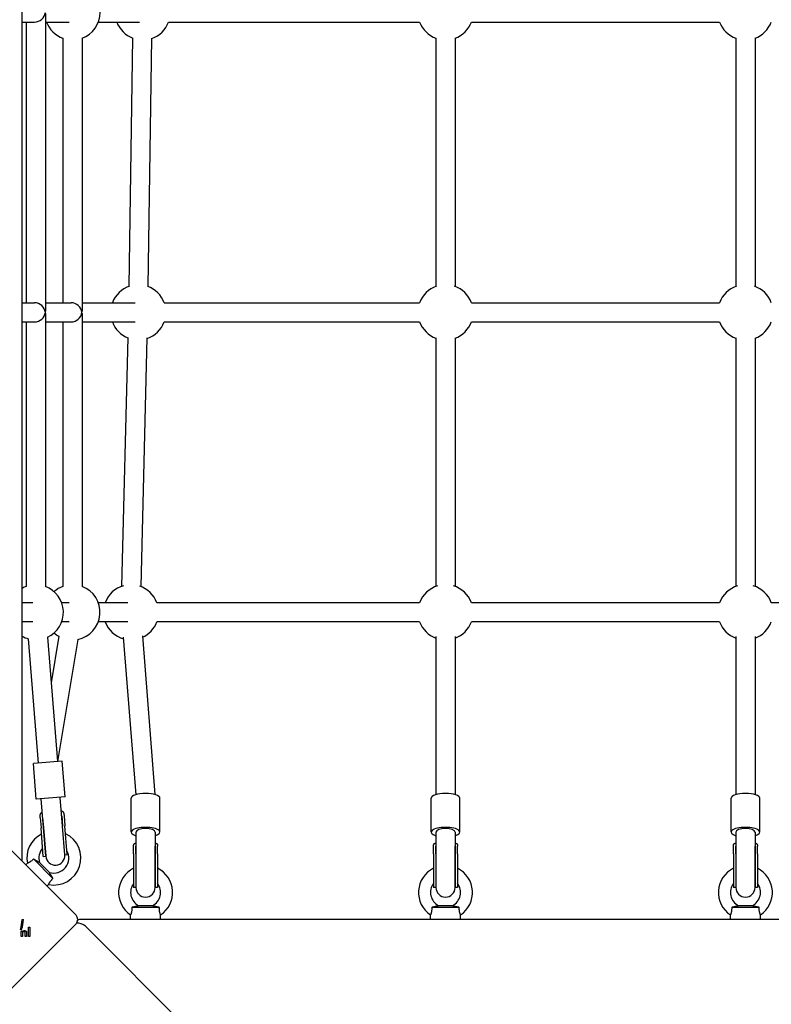
# Model space of a CAD drawing. Units: millimetres. Extents: x -7162 to 3783, y -6794 to 7309.
# Drawn here: x -512 to 115, y 1470 to 2291 of the extents above; entities that cross this region are included whole.
import ezdxf

# ---------------------------------------------------------------- set-up
doc = ezdxf.new("R2010")
doc.units = ezdxf.units.MM

msp = doc.modelspace()

# ---------------------------------------------------------------- linework, layer by layer
for p, q in [((-509.88, 1589.64), (-509.88, 3504.64)), ((-490.38, 2296.17), (-490.38, 2048.11)), ((-509.88, 2289.14), (-499.35, 2289.14)), ((-506.38, 2289.14), (-506.38, 2055.14)), ((-490.38, 2289.14), (-470.5, 2289.14)), ((-446.32, 2289.14), (-411.94, 2289.14)), ((-387.76, 2289.14), (-178.45, 2289.14)), ((-135.32, 2289.14), (71.55, 2289.14)), ((-475.88, 2275.58), (-475.88, 2055.14)), ((-459.88, 2275.58), (-459.88, 2048.11)), ((-420.67, 2068.82), (-417.64, 2275.85)), ((-404.67, 2068.59), (-401.64, 2275.62)), ((-164.88, 2275.73), (-164.88, 2068.7)), ((-148.88, 2275.73), (-148.88, 2068.7)), ((85.12, 2275.73), (85.12, 2068.7)), ((101.12, 2275.73), (101.12, 2068.7)), ((-509.88, 2055.14), (-499.35, 2055.14)), ((-490.38, 2055.14), (-468.85, 2055.14)), ((-459.88, 2055.14), (-415.6, 2055.14)), ((-391.42, 2055.14), (-178.45, 2055.14)), ((-135.32, 2055.14), (71.55, 2055.14)), ((-490.38, 2046.17), (-490.38, 1818.7)), ((-459.88, 2046.17), (-459.88, 1818.7)), ((-509.88, 2039.14), (-499.35, 2039.14)), ((-506.38, 2039.14), (-506.38, 1818.7)), ((-490.38, 2039.14), (-468.85, 2039.14)), ((-475.88, 2039.14), (-475.88, 1818.7)), ((-459.88, 2039.14), (-415.6, 2039.14)), ((-391.42, 2039.14), (-178.45, 2039.14)), ((-135.32, 2039.14), (71.55, 2039.14)), ((-426.56, 1818.89), (-421.5, 2026.2)), ((-410.56, 1818.5), (-405.5, 2025.81)), ((-164.88, 2026), (-164.88, 1818.7)), ((-148.88, 2026), (-148.88, 1818.7)), ((85.12, 2026), (85.12, 1818.7)), ((101.12, 2026), (101.12, 1818.7)), ((-501, 1805.14), (-509.88, 1805.14)), ((-470.5, 1805.14), (-476.82, 1805.14)), ((-421.7, 1805.14), (-446.32, 1805.14)), ((-178.45, 1805.14), (-397.52, 1805.14)), ((71.55, 1805.14), (-135.32, 1805.14)), ((333.75, 1805.14), (114.68, 1805.14)), ((-501, 1789.14), (-509.88, 1789.14)), ((-470.5, 1789.14), (-476.82, 1789.14)), ((-421.7, 1789.14), (-446.32, 1789.14)), ((-178.45, 1789.14), (-397.52, 1789.14)), ((71.55, 1789.14), (-135.32, 1789.14)), ((-504.64, 1775.01), (-496.36, 1671.5)), ((-488.69, 1776.28), (-480.41, 1672.78)), ((-479.27, 1777.16), (-485.65, 1738.26)), ((-463.48, 1774.57), (-480.17, 1672.8)), ((-425.44, 1776.31), (-415.11, 1645.06)), ((-409.53, 1777.42), (-399.13, 1645.2)), ((-164.88, 1776.82), (-164.88, 1645.13)), ((-148.88, 1776.82), (-148.88, 1645.13)), ((85.12, 1776.82), (85.12, 1645.13)), ((101.12, 1776.82), (101.12, 1645.13)), ((-476.42, 1673.1), (-500.35, 1671.18)), ((-497.95, 1641.28), (-500.35, 1671.18)), ((-474.03, 1643.19), (-476.42, 1673.1)), ((-474.03, 1643.19), (-497.95, 1641.28)), ((-492.05, 1617.67), (-493.97, 1641.6)), ((-476.1, 1618.95), (-478.02, 1642.87)), ((-418.88, 1613.87), (-418.88, 1642.14)), ((-394.88, 1613.87), (-394.88, 1642.14)), ((-168.88, 1613.87), (-168.88, 1642.14)), ((-144.88, 1613.87), (-144.88, 1642.14)), ((81.12, 1613.87), (81.12, 1642.14)), ((105.12, 1613.87), (105.12, 1642.14)), ((-494.72, 1625.9), (-494.05, 1617.52)), ((-492.72, 1626.06), (-492.05, 1617.67)), ((-476.77, 1627.34), (-476.1, 1618.95)), ((-474.78, 1627.49), (-474.11, 1619.11)), ((-492.13, 1593.59), (-494.05, 1617.52)), ((-490.14, 1593.75), (-492.05, 1617.67)), ((-492.05, 1617.67), (-490.14, 1593.75)), ((-474.19, 1595.03), (-476.1, 1618.95)), ((-474.19, 1595.03), (-476.1, 1618.95)), ((-472.2, 1595.19), (-474.11, 1619.11)), ((-531.35, 1611.11), (-464.88, 1544.64)), ((-414.88, 1613.87), (-414.88, 1595.88)), ((-398.88, 1613.87), (-398.88, 1595.88)), ((-164.88, 1613.87), (-164.88, 1595.88)), ((-148.88, 1613.87), (-148.88, 1595.88)), ((85.12, 1613.87), (85.12, 1595.88)), ((101.12, 1613.87), (101.12, 1595.88)), ((-416.88, 1595.88), (-416.88, 1602.19)), ((-414.88, 1595.88), (-414.88, 1602.19)), ((-398.88, 1595.88), (-398.88, 1602.19)), ((-396.88, 1595.88), (-396.88, 1602.19)), ((-166.88, 1595.88), (-166.88, 1602.19)), ((-164.88, 1595.88), (-164.88, 1602.19)), ((-148.88, 1595.88), (-148.88, 1602.19)), ((-146.88, 1595.88), (-146.88, 1602.19)), ((83.12, 1595.88), (83.12, 1602.19)), ((85.12, 1595.88), (85.12, 1602.19)), ((101.12, 1595.88), (101.12, 1602.19)), ((103.12, 1595.88), (103.12, 1602.19)), ((-492.13, 1593.59), (-490.14, 1593.75)), ((-474.19, 1595.03), (-472.2, 1595.19)), ((-416.88, 1595.88), (-416.88, 1567.71)), ((-414.88, 1595.88), (-414.88, 1567.71)), ((-414.88, 1595.88), (-414.88, 1567.71)), ((-398.88, 1595.88), (-398.88, 1567.71)), ((-398.88, 1567.71), (-398.88, 1595.88)), ((-396.88, 1595.88), (-396.88, 1567.71)), ((-166.88, 1595.88), (-166.88, 1567.71)), ((-164.88, 1595.88), (-164.88, 1567.71)), ((-164.88, 1595.88), (-164.88, 1567.71)), ((-148.88, 1595.88), (-148.88, 1567.71)), ((-148.88, 1567.71), (-148.88, 1595.88)), ((-146.88, 1595.88), (-146.88, 1567.71)), ((83.12, 1595.88), (83.12, 1567.71)), ((85.12, 1595.88), (85.12, 1567.71)), ((85.12, 1595.88), (85.12, 1567.71)), ((101.12, 1595.88), (101.12, 1567.71)), ((101.12, 1567.71), (101.12, 1595.88)), ((103.12, 1595.88), (103.12, 1567.71)), ((-506.78, 1586.53), (-505.42, 1587.9)), ((-484.08, 1575.34), (-500.3, 1591.56)), ((-487.08, 1580.36), (-495.28, 1588.55)), ((-489.1, 1568.86), (-487.74, 1570.22)), ((-414.88, 1567.71), (-416.88, 1567.71)), ((-396.88, 1567.71), (-398.88, 1567.71)), ((-164.88, 1567.71), (-166.88, 1567.71)), ((-146.88, 1567.71), (-148.88, 1567.71)), ((85.12, 1567.71), (83.12, 1567.71)), ((103.12, 1567.71), (101.12, 1567.71)), ((-395.42, 1551.14), (-418.35, 1551.14)), ((-401.09, 1552.57), (-412.68, 1552.57)), ((-145.42, 1551.14), (-168.35, 1551.14)), ((-151.09, 1552.57), (-162.68, 1552.57)), ((104.58, 1551.14), (81.65, 1551.14)), ((98.91, 1552.57), (87.32, 1552.57)), ((-419.38, 1541.14), (-419.38, 1544.93)), ((-394.38, 1541.14), (-394.38, 1544.93)), ((-169.38, 1541.14), (-169.38, 1544.93)), ((-144.38, 1541.14), (-144.38, 1544.93)), ((80.62, 1541.14), (80.62, 1544.93)), ((105.62, 1541.14), (105.62, 1544.93)), ((-464.88, 1537.57), (-531.35, 1471.1)), ((-509.88, 1541.04), (-508.63, 1541.04)), ((396.68, 1541.1), (-460.45, 1541.1)), ((465.46, 612.88), (-457.1, 1535.44)), ((-394.38, 1541.14), (-419.38, 1541.14)), ((-411.88, 1541.1), (-411.88, 1541.14)), ((-401.88, 1541.1), (-401.88, 1541.14)), ((-144.38, 1541.14), (-169.38, 1541.14)), ((-161.88, 1541.1), (-161.88, 1541.14)), ((-151.88, 1541.1), (-151.88, 1541.14)), ((105.62, 1541.14), (80.62, 1541.14)), ((88.12, 1541.1), (88.12, 1541.14)), ((98.12, 1541.1), (98.12, 1541.14)), ((-510.21, 1532.85), (-511.29, 1532.85)), ((-510.7, 1531.63), (-509.67, 1531.63)), ((-510.7, 1526.84), (-510.7, 1531.63)), ((-509.6, 1526.84), (-510.7, 1526.84)), ((-509.67, 1531.63), (-509.67, 1530.85)), ((-509.6, 1529.02), (-509.6, 1526.84)), ((-507.19, 1526.84), (-507.19, 1529.3)), ((-506.08, 1526.84), (-507.19, 1526.84)), ((-506.08, 1529.74), (-506.08, 1526.84)), ((-504.57, 1534.66), (-503.48, 1534.66)), ((-504.57, 1526.84), (-504.57, 1534.66)), ((-503.48, 1526.84), (-504.57, 1526.84)), ((-503.48, 1534.66), (-503.48, 1526.84))]:
    msp.add_line(p, q)
at = {"flags": 128}
for points in [[(-494.72, 1625.9), (-494.74, 1626.17), (-494.75, 1626.43), (-494.76, 1626.68), (-494.77, 1626.93), (-494.77, 1627.17), (-494.76, 1627.41), (-494.75, 1627.64), (-494.73, 1627.86), (-494.7, 1628.07), (-494.67, 1628.28), (-494.62, 1628.49), (-494.57, 1628.7), (-494.5, 1628.9), (-494.43, 1629.09), (-494.34, 1629.28), (-494.24, 1629.45), (-494.12, 1629.62), (-494, 1629.78), (-493.87, 1629.93), (-493.73, 1630.06), (-493.58, 1630.19), (-493.42, 1630.31), (-493.25, 1630.42), (-493.08, 1630.52)], [(-477.13, 1631.8), (-476.94, 1631.72), (-476.76, 1631.64), (-476.59, 1631.55), (-476.42, 1631.45), (-476.26, 1631.33), (-476.1, 1631.21), (-475.96, 1631.07), (-475.82, 1630.93), (-475.69, 1630.77), (-475.58, 1630.6), (-475.47, 1630.42), (-475.37, 1630.23), (-475.29, 1630.04), (-475.21, 1629.84), (-475.14, 1629.64), (-475.08, 1629.43), (-475.02, 1629.22), (-474.98, 1628.99), (-474.93, 1628.76), (-474.89, 1628.52), (-474.86, 1628.27), (-474.83, 1628.02), (-474.8, 1627.76), (-474.78, 1627.49)], [(-416.88, 1602.19), (-416.88, 1602.38), (-416.88, 1602.58), (-416.87, 1602.76), (-416.85, 1602.93), (-416.83, 1603.1), (-416.81, 1603.25), (-416.78, 1603.4), (-416.74, 1603.54), (-416.7, 1603.67), (-416.65, 1603.79), (-416.58, 1603.91), (-416.51, 1604.02), (-416.43, 1604.13), (-416.34, 1604.22), (-416.24, 1604.3), (-416.12, 1604.38), (-416, 1604.44), (-415.86, 1604.5), (-415.72, 1604.55), (-415.57, 1604.59), (-415.41, 1604.62), (-415.24, 1604.64), (-415.07, 1604.66), (-414.88, 1604.67)], [(-398.88, 1604.67), (-398.7, 1604.66), (-398.53, 1604.64), (-398.36, 1604.62), (-398.2, 1604.59), (-398.05, 1604.55), (-397.91, 1604.5), (-397.77, 1604.44), (-397.65, 1604.38), (-397.53, 1604.3), (-397.43, 1604.22), (-397.34, 1604.13), (-397.26, 1604.02), (-397.18, 1603.91), (-397.12, 1603.79), (-397.07, 1603.67), (-397.03, 1603.54), (-396.99, 1603.4), (-396.96, 1603.25), (-396.93, 1603.1), (-396.92, 1602.93), (-396.9, 1602.76), (-396.89, 1602.58), (-396.89, 1602.38), (-396.88, 1602.19)], [(-166.88, 1602.19), (-166.88, 1602.38), (-166.88, 1602.58), (-166.87, 1602.76), (-166.85, 1602.93), (-166.83, 1603.1), (-166.81, 1603.25), (-166.78, 1603.4), (-166.74, 1603.54), (-166.7, 1603.67), (-166.65, 1603.79), (-166.58, 1603.91), (-166.51, 1604.02), (-166.43, 1604.13), (-166.34, 1604.22), (-166.24, 1604.3), (-166.12, 1604.38), (-166, 1604.44), (-165.86, 1604.5), (-165.72, 1604.55), (-165.57, 1604.59), (-165.41, 1604.62), (-165.24, 1604.64), (-165.07, 1604.66), (-164.88, 1604.67)], [(-148.88, 1604.67), (-148.7, 1604.66), (-148.53, 1604.64), (-148.36, 1604.62), (-148.2, 1604.59), (-148.05, 1604.55), (-147.91, 1604.5), (-147.77, 1604.44), (-147.65, 1604.38), (-147.53, 1604.3), (-147.43, 1604.22), (-147.34, 1604.13), (-147.26, 1604.02), (-147.18, 1603.91), (-147.12, 1603.79), (-147.07, 1603.67), (-147.03, 1603.54), (-146.99, 1603.4), (-146.96, 1603.25), (-146.93, 1603.1), (-146.92, 1602.93), (-146.9, 1602.76), (-146.89, 1602.58), (-146.89, 1602.38), (-146.88, 1602.19)], [(83.12, 1602.19), (83.12, 1602.38), (83.12, 1602.58), (83.13, 1602.76), (83.15, 1602.93), (83.17, 1603.1), (83.19, 1603.25), (83.22, 1603.4), (83.26, 1603.54), (83.3, 1603.67), (83.35, 1603.79), (83.42, 1603.91), (83.49, 1604.02), (83.57, 1604.13), (83.66, 1604.22), (83.76, 1604.3), (83.88, 1604.38), (84, 1604.44), (84.14, 1604.5), (84.28, 1604.55), (84.43, 1604.59), (84.59, 1604.62), (84.76, 1604.64), (84.93, 1604.66), (85.12, 1604.67)], [(101.12, 1604.67), (101.3, 1604.66), (101.47, 1604.64), (101.64, 1604.62), (101.8, 1604.59), (101.95, 1604.55), (102.09, 1604.5), (102.23, 1604.44), (102.35, 1604.38), (102.47, 1604.3), (102.57, 1604.22), (102.66, 1604.13), (102.74, 1604.02), (102.82, 1603.91), (102.88, 1603.79), (102.93, 1603.67), (102.97, 1603.54), (103.01, 1603.4), (103.04, 1603.25), (103.07, 1603.1), (103.08, 1602.93), (103.1, 1602.76), (103.11, 1602.58), (103.11, 1602.38), (103.12, 1602.19)], [(-500.3, 1591.56), (-500.59, 1591.25), (-500.89, 1590.94), (-501.2, 1590.65), (-501.51, 1590.36), (-501.83, 1590.08), (-502.15, 1589.82), (-502.47, 1589.57), (-502.77, 1589.34), (-503.06, 1589.14), (-503.34, 1588.96), (-503.6, 1588.8), (-503.84, 1588.66), (-504.07, 1588.53), (-504.29, 1588.41), (-504.49, 1588.31), (-504.68, 1588.22), (-504.85, 1588.14), (-504.99, 1588.07), (-505.12, 1588.02), (-505.23, 1587.97), (-505.31, 1587.94), (-505.37, 1587.91), (-505.4, 1587.9), (-505.42, 1587.9)], [(-495.28, 1588.55), (-495.29, 1588.56), (-495.34, 1588.58), (-495.41, 1588.62), (-495.51, 1588.66), (-495.63, 1588.73), (-495.78, 1588.8), (-495.94, 1588.89), (-496.13, 1588.99), (-496.33, 1589.1), (-496.54, 1589.22), (-496.77, 1589.35), (-497, 1589.48), (-497.25, 1589.63), (-497.5, 1589.78), (-497.76, 1589.94), (-498.03, 1590.1), (-498.3, 1590.27), (-498.58, 1590.44), (-498.86, 1590.62), (-499.14, 1590.8), (-499.43, 1590.99), (-499.72, 1591.17), (-500.01, 1591.36), (-500.3, 1591.56)], [(-484.08, 1575.34), (-484.28, 1575.64), (-484.48, 1575.95), (-484.68, 1576.26), (-484.87, 1576.56), (-485.06, 1576.86), (-485.25, 1577.15), (-485.43, 1577.43), (-485.6, 1577.71), (-485.76, 1577.98), (-485.92, 1578.24), (-486.07, 1578.49), (-486.21, 1578.72), (-486.34, 1578.95), (-486.46, 1579.16), (-486.57, 1579.37), (-486.67, 1579.56), (-486.77, 1579.73), (-486.85, 1579.89), (-486.92, 1580.03), (-486.98, 1580.14), (-487.02, 1580.23), (-487.06, 1580.3), (-487.08, 1580.34), (-487.08, 1580.36)], [(-487.74, 1570.22), (-487.73, 1570.23), (-487.72, 1570.27), (-487.69, 1570.34), (-487.65, 1570.44), (-487.6, 1570.55), (-487.54, 1570.7), (-487.46, 1570.87), (-487.37, 1571.06), (-487.26, 1571.27), (-487.14, 1571.49), (-487.01, 1571.73), (-486.86, 1571.99), (-486.7, 1572.26), (-486.51, 1572.54), (-486.32, 1572.82), (-486.11, 1573.1), (-485.89, 1573.39), (-485.66, 1573.68), (-485.41, 1573.97), (-485.16, 1574.25), (-484.9, 1574.53), (-484.63, 1574.8), (-484.36, 1575.07), (-484.08, 1575.34)], [(-418.35, 1551.14), (-418.34, 1550.71), (-418.34, 1550.28), (-418.35, 1549.86), (-418.37, 1549.43), (-418.39, 1549.01), (-418.43, 1548.6), (-418.48, 1548.2), (-418.54, 1547.83), (-418.6, 1547.48), (-418.67, 1547.16), (-418.74, 1546.86), (-418.81, 1546.59), (-418.88, 1546.33), (-418.95, 1546.09), (-419.02, 1545.88), (-419.09, 1545.68), (-419.15, 1545.51), (-419.21, 1545.36), (-419.26, 1545.23), (-419.3, 1545.12), (-419.34, 1545.04), (-419.36, 1544.98), (-419.38, 1544.94), (-419.38, 1544.93)], [(-412.68, 1552.57), (-412.7, 1552.56), (-412.74, 1552.54), (-412.82, 1552.52), (-412.92, 1552.48), (-413.05, 1552.44), (-413.21, 1552.39), (-413.39, 1552.33), (-413.59, 1552.27), (-413.81, 1552.21), (-414.04, 1552.14), (-414.29, 1552.07), (-414.56, 1552), (-414.83, 1551.93), (-415.12, 1551.86), (-415.41, 1551.79), (-415.72, 1551.72), (-416.03, 1551.64), (-416.35, 1551.57), (-416.67, 1551.5), (-417, 1551.42), (-417.33, 1551.35), (-417.67, 1551.28), (-418.01, 1551.21), (-418.35, 1551.14)], [(-395.42, 1551.14), (-395.78, 1551.21), (-396.14, 1551.29), (-396.49, 1551.36), (-396.84, 1551.44), (-397.19, 1551.52), (-397.52, 1551.59), (-397.85, 1551.67), (-398.17, 1551.74), (-398.47, 1551.82), (-398.77, 1551.89), (-399.05, 1551.96), (-399.31, 1552.03), (-399.56, 1552.1), (-399.8, 1552.16), (-400.03, 1552.23), (-400.23, 1552.29), (-400.42, 1552.35), (-400.59, 1552.4), (-400.74, 1552.45), (-400.86, 1552.49), (-400.96, 1552.52), (-401.03, 1552.55), (-401.07, 1552.56), (-401.09, 1552.57)], [(-394.38, 1544.93), (-394.39, 1544.95), (-394.41, 1544.99), (-394.44, 1545.05), (-394.47, 1545.15), (-394.52, 1545.27), (-394.58, 1545.42), (-394.64, 1545.59), (-394.71, 1545.79), (-394.79, 1546.01), (-394.86, 1546.25), (-394.94, 1546.52), (-395.02, 1546.81), (-395.09, 1547.11), (-395.16, 1547.44), (-395.22, 1547.77), (-395.27, 1548.12), (-395.32, 1548.48), (-395.36, 1548.85), (-395.39, 1549.23), (-395.41, 1549.61), (-395.42, 1549.99), (-395.43, 1550.37), (-395.42, 1550.76), (-395.42, 1551.14)], [(-168.35, 1551.14), (-168.34, 1550.71), (-168.34, 1550.28), (-168.35, 1549.86), (-168.37, 1549.43), (-168.39, 1549.01), (-168.43, 1548.6), (-168.48, 1548.2), (-168.54, 1547.83), (-168.6, 1547.48), (-168.67, 1547.16), (-168.74, 1546.86), (-168.81, 1546.59), (-168.88, 1546.33), (-168.95, 1546.09), (-169.02, 1545.88), (-169.09, 1545.68), (-169.15, 1545.51), (-169.21, 1545.36), (-169.26, 1545.23), (-169.3, 1545.12), (-169.34, 1545.04), (-169.36, 1544.98), (-169.38, 1544.94), (-169.38, 1544.93)], [(-162.68, 1552.57), (-162.7, 1552.56), (-162.74, 1552.54), (-162.82, 1552.52), (-162.92, 1552.48), (-163.05, 1552.44), (-163.21, 1552.39), (-163.39, 1552.33), (-163.59, 1552.27), (-163.81, 1552.21), (-164.04, 1552.14), (-164.29, 1552.07), (-164.56, 1552), (-164.83, 1551.93), (-165.12, 1551.86), (-165.41, 1551.79), (-165.72, 1551.72), (-166.03, 1551.64), (-166.35, 1551.57), (-166.67, 1551.5), (-167, 1551.42), (-167.33, 1551.35), (-167.67, 1551.28), (-168.01, 1551.21), (-168.35, 1551.14)], [(-145.42, 1551.14), (-145.78, 1551.21), (-146.14, 1551.29), (-146.49, 1551.36), (-146.84, 1551.44), (-147.19, 1551.52), (-147.52, 1551.59), (-147.85, 1551.67), (-148.17, 1551.74), (-148.47, 1551.82), (-148.77, 1551.89), (-149.05, 1551.96), (-149.31, 1552.03), (-149.56, 1552.1), (-149.8, 1552.16), (-150.03, 1552.23), (-150.23, 1552.29), (-150.42, 1552.35), (-150.59, 1552.4), (-150.74, 1552.45), (-150.86, 1552.49), (-150.96, 1552.52), (-151.03, 1552.55), (-151.07, 1552.56), (-151.09, 1552.57)], [(-144.38, 1544.93), (-144.39, 1544.95), (-144.41, 1544.99), (-144.44, 1545.05), (-144.47, 1545.15), (-144.52, 1545.27), (-144.58, 1545.42), (-144.64, 1545.59), (-144.71, 1545.79), (-144.79, 1546.01), (-144.86, 1546.25), (-144.94, 1546.52), (-145.02, 1546.81), (-145.09, 1547.11), (-145.16, 1547.44), (-145.22, 1547.77), (-145.27, 1548.12), (-145.32, 1548.48), (-145.36, 1548.85), (-145.39, 1549.23), (-145.41, 1549.61), (-145.42, 1549.99), (-145.43, 1550.37), (-145.42, 1550.76), (-145.42, 1551.14)], [(81.65, 1551.14), (81.66, 1550.71), (81.66, 1550.28), (81.65, 1549.86), (81.63, 1549.43), (81.61, 1549.01), (81.57, 1548.6), (81.52, 1548.2), (81.46, 1547.83), (81.4, 1547.48), (81.33, 1547.16), (81.26, 1546.86), (81.19, 1546.59), (81.12, 1546.33), (81.05, 1546.09), (80.98, 1545.88), (80.91, 1545.68), (80.85, 1545.51), (80.79, 1545.36), (80.74, 1545.23), (80.7, 1545.12), (80.66, 1545.04), (80.64, 1544.98), (80.62, 1544.94), (80.62, 1544.93)], [(87.32, 1552.57), (87.3, 1552.56), (87.26, 1552.54), (87.18, 1552.52), (87.08, 1552.48), (86.95, 1552.44), (86.79, 1552.39), (86.61, 1552.33), (86.41, 1552.27), (86.19, 1552.21), (85.96, 1552.14), (85.71, 1552.07), (85.44, 1552), (85.17, 1551.93), (84.88, 1551.86), (84.59, 1551.79), (84.28, 1551.72), (83.97, 1551.64), (83.65, 1551.57), (83.33, 1551.5), (83, 1551.42), (82.67, 1551.35), (82.33, 1551.28), (81.99, 1551.21), (81.65, 1551.14)], [(104.58, 1551.14), (104.22, 1551.21), (103.86, 1551.29), (103.51, 1551.36), (103.16, 1551.44), (102.81, 1551.52), (102.48, 1551.59), (102.15, 1551.67), (101.83, 1551.74), (101.53, 1551.82), (101.23, 1551.89), (100.95, 1551.96), (100.69, 1552.03), (100.44, 1552.1), (100.2, 1552.16), (99.97, 1552.23), (99.77, 1552.29), (99.58, 1552.35), (99.41, 1552.4), (99.26, 1552.45), (99.14, 1552.49), (99.04, 1552.52), (98.97, 1552.55), (98.93, 1552.56), (98.91, 1552.57)], [(105.62, 1544.93), (105.61, 1544.95), (105.59, 1544.99), (105.56, 1545.05), (105.53, 1545.15), (105.48, 1545.27), (105.42, 1545.42), (105.36, 1545.59), (105.29, 1545.79), (105.21, 1546.01), (105.14, 1546.25), (105.06, 1546.52), (104.98, 1546.81), (104.91, 1547.11), (104.84, 1547.44), (104.78, 1547.77), (104.73, 1548.12), (104.68, 1548.48), (104.64, 1548.85), (104.61, 1549.23), (104.59, 1549.61), (104.58, 1549.99), (104.57, 1550.37), (104.58, 1550.76), (104.58, 1551.14)], [(-509.67, 1530.85), (-509.61, 1530.93), (-509.56, 1531), (-509.5, 1531.07), (-509.44, 1531.14), (-509.38, 1531.21), (-509.31, 1531.27), (-509.25, 1531.33), (-509.18, 1531.38), (-509.11, 1531.43), (-509.04, 1531.48), (-508.97, 1531.52), (-508.9, 1531.56), (-508.82, 1531.6), (-508.74, 1531.63), (-508.66, 1531.66), (-508.58, 1531.69), (-508.49, 1531.71), (-508.41, 1531.73), (-508.31, 1531.75), (-508.22, 1531.76), (-508.12, 1531.78), (-508.02, 1531.78), (-507.92, 1531.79), (-507.82, 1531.79)], [(-509.39, 1530.32), (-509.41, 1530.29), (-509.42, 1530.26), (-509.44, 1530.23), (-509.46, 1530.2), (-509.47, 1530.16), (-509.49, 1530.13), (-509.5, 1530.09), (-509.51, 1530.05), (-509.53, 1530.01), (-509.54, 1529.97), (-509.55, 1529.92), (-509.56, 1529.88), (-509.56, 1529.83), (-509.57, 1529.78), (-509.58, 1529.73), (-509.58, 1529.66), (-509.59, 1529.6), (-509.59, 1529.53), (-509.6, 1529.46), (-509.6, 1529.38), (-509.6, 1529.29), (-509.6, 1529.21), (-509.6, 1529.11), (-509.6, 1529.02)], [(-508.23, 1530.86), (-508.29, 1530.86), (-508.36, 1530.86), (-508.42, 1530.85), (-508.48, 1530.85), (-508.54, 1530.84), (-508.6, 1530.83), (-508.65, 1530.81), (-508.71, 1530.8), (-508.76, 1530.78), (-508.81, 1530.76), (-508.87, 1530.74), (-508.92, 1530.72), (-508.97, 1530.7), (-509.01, 1530.67), (-509.06, 1530.64), (-509.1, 1530.61), (-509.14, 1530.58), (-509.18, 1530.55), (-509.22, 1530.52), (-509.26, 1530.48), (-509.29, 1530.44), (-509.33, 1530.41), (-509.36, 1530.37), (-509.39, 1530.32)], [(-507.19, 1529.3), (-507.19, 1529.45), (-507.2, 1529.59), (-507.2, 1529.73), (-507.21, 1529.86), (-507.23, 1529.97), (-507.25, 1530.08), (-507.27, 1530.18), (-507.29, 1530.27), (-507.32, 1530.36), (-507.35, 1530.43), (-507.38, 1530.5), (-507.42, 1530.55), (-507.46, 1530.6), (-507.51, 1530.65), (-507.56, 1530.69), (-507.61, 1530.72), (-507.67, 1530.76), (-507.74, 1530.79), (-507.81, 1530.81), (-507.88, 1530.83), (-507.96, 1530.84), (-508.05, 1530.85), (-508.14, 1530.86), (-508.23, 1530.86)], [(-507.82, 1531.79), (-507.73, 1531.79), (-507.64, 1531.78), (-507.56, 1531.78), (-507.48, 1531.77), (-507.4, 1531.76), (-507.32, 1531.75), (-507.25, 1531.73), (-507.17, 1531.71), (-507.1, 1531.69), (-507.03, 1531.67), (-506.97, 1531.65), (-506.9, 1531.62), (-506.84, 1531.59), (-506.78, 1531.56), (-506.73, 1531.52), (-506.67, 1531.49), (-506.62, 1531.45), (-506.57, 1531.41), (-506.52, 1531.37), (-506.48, 1531.32), (-506.43, 1531.27), (-506.39, 1531.22), (-506.35, 1531.17), (-506.32, 1531.12)], [(-506.32, 1531.12), (-506.3, 1531.08), (-506.28, 1531.05), (-506.26, 1531.02), (-506.24, 1530.98), (-506.22, 1530.94), (-506.21, 1530.91), (-506.19, 1530.87), (-506.18, 1530.83), (-506.17, 1530.79), (-506.16, 1530.75), (-506.15, 1530.7), (-506.14, 1530.66), (-506.13, 1530.61), (-506.12, 1530.56), (-506.11, 1530.5), (-506.11, 1530.44), (-506.1, 1530.37), (-506.1, 1530.3), (-506.09, 1530.22), (-506.09, 1530.14), (-506.08, 1530.05), (-506.08, 1529.95), (-506.08, 1529.85), (-506.08, 1529.74)]]:
    msp.add_lwpolyline(points, dxfattribs=at)
for centre, radius, start, end in [((-467.88, 2297.14), 23, 290.35441, 69.64559), ((-467.88, 2297.14), 23, 200.35441, 249.64559), ((-409.32, 2297.14), 23, 200.35441, 248.80786), ((-409.32, 2297.14), 23, 289.51464, 339.64559), ((-156.88, 2297.14), 23, 200.35441, 249.64559), ((-156.88, 2297.14), 23, 290.35441, 339.64559), ((93.12, 2297.14), 23, 200.35441, 249.64559), ((93.12, 2297.14), 23, 290.35441, 339.64559), ((-412.98, 2047.14), 23, 108.36335, 159.64559), ((-412.98, 2047.14), 23, 20.35441, 69.94826), ((-156.88, 2047.14), 23, 109.06606, 159.64559), ((-156.88, 2047.14), 23, 20.35441, 70.93394), ((93.12, 2047.14), 23, 109.06606, 159.64559), ((93.12, 2047.14), 23, 20.35441, 70.93394), ((-412.98, 2047.14), 23, 200.35441, 248.2489), ((-412.98, 2047.14), 23, 288.95562, 339.64559), ((-156.88, 2047.14), 23, 200.35441, 249.64559), ((-156.88, 2047.14), 23, 290.35441, 339.64559), ((93.12, 2047.14), 23, 200.35441, 249.64559), ((93.12, 2047.14), 23, 290.35441, 339.64559), ((-498.38, 1797.14), 23, 110.35441, 120), ((-498.38, 1797.14), 23, 294.92833, 69.64559), ((-467.88, 1797.14), 23, 110.35441, 131.5324), ((-467.88, 1797.14), 23, 281.04081, 69.64559), ((-419.08, 1797.14), 23, 105.60519, 159.64559), ((-419.08, 1797.14), 23, 20.35441, 71.58073), ((-156.88, 1797.14), 23, 106.55568, 159.64559), ((-156.88, 1797.14), 23, 20.35441, 73.44432), ((93.12, 1797.14), 23, 106.55568, 159.64559), ((93.12, 1797.14), 23, 20.35441, 73.44432), ((-419.08, 1797.14), 23, 200.35441, 254.21157), ((-419.08, 1797.14), 23, 294.78934, 339.64559), ((-156.88, 1797.14), 23, 200.35441, 249.64559), ((-156.88, 1797.14), 23, 290.35441, 339.64559), ((93.12, 1797.14), 23, 200.35441, 249.64559), ((93.12, 1797.14), 23, 290.35441, 339.64559), ((-498.38, 1797.14), 23, 240, 254.21951), ((-467.88, 1797.14), 23, 228.4676, 240.33199), ((-483.35, 1592.29), 22.5, 117.18544, 191.25101), ((-483.35, 1592.29), 22.5, 258.74899, 64.28187), ((-483.35, 1592.29), 12.5, 138.36778, 197.37508), ((-482.16, 1594.39), 8, 184.57392, 4.57392), ((-483.35, 1592.29), 12.5, 252.62492, 29.3525), ((-406.88, 1563.64), 22.5, 116.3878, 236.25101), ((-406.88, 1563.64), 22.5, 303.74899, 63.6122), ((-156.88, 1563.64), 22.5, 116.3878, 236.25101), ((-156.88, 1563.64), 22.5, 303.74899, 63.6122), ((93.12, 1563.64), 22.5, 116.3878, 236.25101), ((93.12, 1563.64), 22.5, 303.74899, 63.6122), ((-406.88, 1563.64), 12.5, 143.1301, 242.37508), ((-406.88, 1567.71), 8, 180, 0), ((-406.88, 1563.64), 12.5, 297.62492, 36.8699), ((-156.88, 1563.64), 12.5, 143.1301, 242.37508), ((-156.88, 1567.71), 8, 180, 0), ((-156.88, 1563.64), 12.5, 297.62492, 36.8699), ((93.12, 1563.64), 12.5, 143.1301, 242.37508), ((93.12, 1567.71), 8, 180, 0), ((93.12, 1563.64), 12.5, 297.62492, 36.8699), ((-468.42, 1541.1), 5, 315, 45), ((-534.88, 1541.1), 25, 340.72615, 359.86688), ((-535.29, 1541.93), 26.67, 340.10109, 358.10394), ((-463.47, 1529.08), 9, 45, 96.43777), ((-460.45, 1532.1), 9, 90, 109.45109)]:
    msp.add_arc(centre, radius, start, end)
for centre, major_axis, ratio, start_param, end_param in [((-498.38, 2297.14), (-5.99, -5.99), 0.885415, 0.724698, 2.295494), ((-498.38, 2047.14), (5.99, -5.99), 0.885415, 0.846098, 2.416895), ((-467.88, 2047.14), (5.99, -5.99), 0.885415, 0.846098, 2.416895), ((-498.38, 2047.14), (-5.99, -5.99), 0.885415, 0.724698, 2.295494), ((-498.38, 2047.14), (5.99, 5.99), 0.885415, 5.437087, 5.558487), ((-498.38, 2047.14), (-5.99, 5.99), 0.885415, 3.866291, 3.987691), ((-467.88, 2047.14), (-5.99, -5.99), 0.885415, 0.724698, 2.295494), ((-467.88, 2047.14), (5.99, 5.99), 0.885415, 5.437087, 5.558487), ((-467.88, 2047.14), (-5.99, 5.99), 0.885415, 3.866291, 3.987691), ((-406.88, 1642.14), (-12, 0), 0.33441, 3.141593, 6.283185), ((-156.88, 1642.14), (-12, 0), 0.33441, 3.141593, 6.283185), ((93.12, 1642.14), (-12, 0), 0.33441, 3.141593, 6.283185), ((-406.88, 1613.87), (-12, 0), 0.33441, 2.300524, 7.124254), ((-406.88, 1613.87), (-8, 0), 0.386143, 3.141593, 6.283185), ((-156.88, 1613.87), (-12, 0), 0.33441, 2.300524, 7.124254), ((-156.88, 1613.87), (-8, 0), 0.386143, 3.141593, 6.283185), ((93.12, 1613.87), (-12, 0), 0.33441, 2.300524, 7.124254), ((93.12, 1613.87), (-8, 0), 0.386143, 3.141593, 6.283185)]:
    msp.add_ellipse(centre, major_axis=major_axis, ratio=ratio, start_param=start_param, end_param=end_param)

doc.saveas('drawing.dxf')
